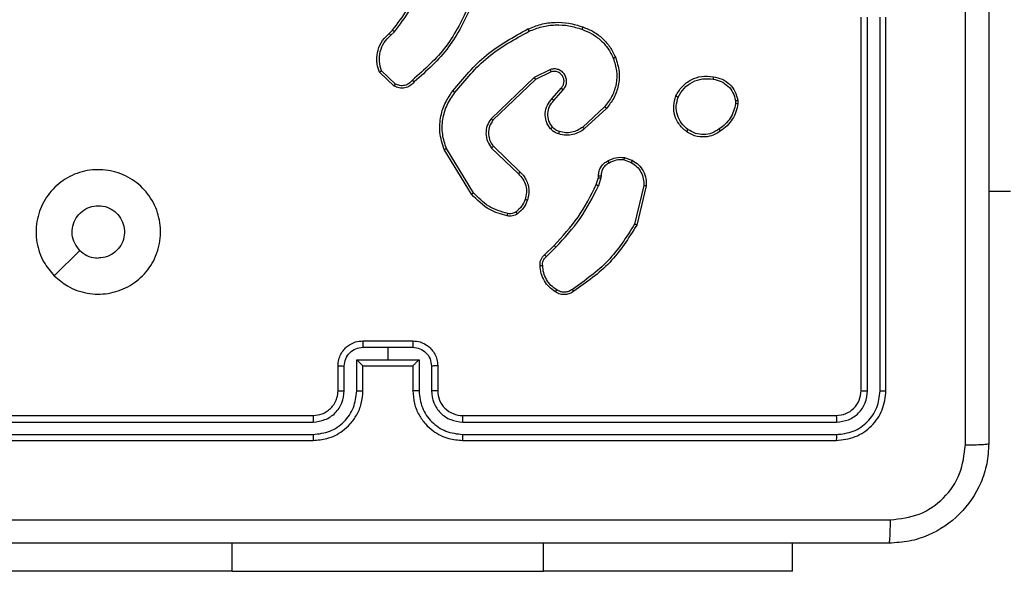
# Model space of a CAD drawing. Units: millimetres. Extents: x -284 to 1482, y -366 to 1152.
# Drawn here: x 964 to 972, y 33 to 37 of the extents above; entities that cross this region are included whole.
import ezdxf

# ---------------------------------------------------------------- set-up
doc = ezdxf.new("R2010")
doc.units = ezdxf.units.MM
doc.header["$PDSIZE"] = -1
doc.dimstyles.new('ISO-25', dxfattribs={"dimtxt": 2.5, "dimasz": 2.5, "dimexe": 1.25, "dimexo": 0.625, "dimtad": 1, "dimtxsty": 'Standard', "dimcen": 2.5, "dimadec": 0, "dimazin": 0, "dimtfac": 1, "dimtmove": 0, "dimatfit": 3, "dimfxl": 1, "dimarcsym": 0})

# ---------------------------------------------------------------- blocks, each defined once
blk = doc.blocks.new('*D21')
at = {"color": 0, "lineweight": -2}
for p, q in [((361.805, 0.691), (361.805, 1117.5665)), ((361.8711, 1117.5465), (1482.3523, 1117.5465)), ((1482.3523, 1117.5465), (361.8711, 1117.5465)), ((1482.4183, 71.1119), (1482.4183, 1117.5665))]:
    blk.add_line(p, q, dxfattribs=at)
at = {"color": 0}
for points in [[(361.8711, 1117.5575), (361.8711, 1117.5355), (361.805, 1117.5465)], [(1482.3523, 1117.5355), (1482.3523, 1117.5575), (1482.4183, 1117.5465)]]:
    blk.add_solid(points, dxfattribs=at)
at = {"layer": 'Defpoints', "color": 0}
for p in [(1482.4183, 1117.5465), (1482.4183, 71.0919), (361.805, 0.671)]:
    blk.add_point(p, dxfattribs=at)
at = {"color": 0, "insert": (922.1117, 1132.577), "char_height": 30, "attachment_point": 5}
blk.add_mtext('1121', dxfattribs=at)
blk = doc.blocks.new('1506')
at = {"color": 7, "linetype": 'Continuous', "lineweight": 25}
for p, q in [((970.7183, 34.0703), (970.7183, 37.0703)), ((970.7708, 34.068), (970.7708, 37.0699)), ((970.8709, 34.068), (970.8709, 37.0699)), ((970.9183, 34.0703), (970.9183, 37.0703)), ((966.9284, 36.9398), (966.9552, 36.9661)), ((966.9411, 36.9242), (966.9705, 36.9531)), ((966.9683, 36.5164), (966.8501, 36.629)), ((966.9789, 36.5331), (966.8676, 36.6387)), ((968.2237, 36.6495), (968.0938, 36.586)), ((968.2297, 36.6307), (968.1051, 36.57)), ((968.0938, 36.586), (967.7472, 36.2544)), ((968.1051, 36.57), (967.7624, 36.242)), ((968.2365, 36.4154), (968.3102, 36.5003)), ((968.2513, 36.4013), (968.3252, 36.4865)), ((969.7097, 36.3998), (969.7099, 36.3759)), ((969.7288, 36.4031), (969.729, 36.3736)), ((968.6591, 36.3509), (968.4831, 36.1875)), ((968.6734, 36.3376), (968.4954, 36.1723)), ((967.5897, 35.6478), (967.3697, 36.0068)), ((967.6054, 35.6599), (967.3882, 36.0142)), ((967.7511, 36.0188), (967.9664, 35.8111)), ((967.7657, 36.0326), (967.9793, 35.8266)), ((968.8152, 35.9228), (968.8728, 35.9019)), ((968.8183, 35.9429), (968.8818, 35.92)), ((968.5921, 35.7247), (968.6084, 35.7816)), ((968.6084, 35.7816), (968.6105, 35.7961)), ((968.6287, 35.7783), (968.6107, 35.7161)), ((968.631, 35.7947), (968.6287, 35.7783)), ((968.9729, 35.7168), (968.8999, 35.4083)), ((968.9923, 35.7155), (968.9175, 35.4003)), ((971.9183, 35.6703), (971.7433, 35.6703)), ((964.24, 34.992), (964.4448, 35.1968)), ((968.1772, 35.1609), (968.2529, 35.2366)), ((968.1907, 35.1451), (968.2674, 35.2218)), ((966.7182, 34.4183), (966.9183, 34.4183)), ((966.7183, 34.4703), (967.1183, 34.4703)), ((966.9183, 34.4183), (967.1185, 34.4183)), ((966.9183, 34.4183), (966.9183, 34.3182)), ((966.6682, 34.3182), (966.9183, 34.3182)), ((966.6682, 34.0681), (966.6682, 34.3182)), ((966.9183, 34.3182), (967.1685, 34.3182)), ((967.1685, 34.3182), (967.1685, 34.0681)), ((966.5183, 34.0703), (966.5183, 34.2703)), ((966.5681, 34.068), (966.5681, 34.2682)), ((966.7183, 34.0703), (966.7183, 34.2703)), ((966.7183, 34.2703), (966.7183, 34.2703)), ((966.7183, 34.2703), (967.1183, 34.2703)), ((967.1183, 34.2703), (967.1183, 34.0703)), ((967.1184, 34.2703), (967.1183, 34.2703)), ((967.2685, 34.2682), (967.2685, 34.068)), ((967.3183, 34.2703), (967.3183, 34.0703)), ((963.3183, 33.8704), (966.3183, 33.8704)), ((967.5183, 33.8704), (970.5183, 33.8704)), ((963.3159, 33.8178), (966.3179, 33.8179)), ((967.5187, 33.8179), (970.5207, 33.8178)), ((963.3159, 33.7177), (966.3179, 33.7178)), ((967.5187, 33.7178), (970.5207, 33.7177)), ((963.3183, 33.6703), (966.3183, 33.6703)), ((967.5183, 33.6703), (970.5183, 33.6703)), ((965.6683, 32.621), (965.6683, 32.8454)), ((968.1683, 32.621), (968.1683, 32.8454)), ((970.1683, 32.621), (970.1683, 32.8454)), ((965.6683, 32.621), (963.6683, 32.621)), ((965.6683, 32.621), (968.1683, 32.621)), ((970.1683, 32.621), (968.1683, 32.621))]:
    blk.add_line(p, q, dxfattribs=at)
blk.add_arc((967.5183, 34.0703), 0.2, 179.99015, 270.00985, dxfattribs=at)
for points, knots in [([(971.5556, 33.6346), (971.5556, 34.5311), (971.5555, 36.324), (971.5555, 39.0167), (971.5556, 40.8096), (971.5556, 41.7061)], [0, 0, 0, 0, 0.333336, 0.666664, 1, 1, 1, 1]), ([(971.7433, 41.6954), (971.7433, 40.8014), (971.7433, 39.0132), (971.7433, 36.3275), (971.7433, 34.5393), (971.7433, 33.6453)], [0, 0, 0, 0, 0.3333, 0.6667, 1, 1, 1, 1]), ([(966.9552, 36.9661), (966.9971, 37.0198), (967.0817, 37.1284), (967.1358, 37.2549), (967.1632, 37.3189)], [0, 0, 0, 0, 0.494656, 1, 1, 1, 1]), ([(966.9705, 36.9531), (967.0135, 37.0084), (967.0995, 37.119), (967.1545, 37.2478), (967.1821, 37.3122)], [0, 0, 0, 0, 0.500017, 1, 1, 1, 1]), ([(967.5739, 37.172), (967.5178, 37.0551), (967.4058, 36.8214), (967.2119, 36.6494), (967.115, 36.5634)], [0, 0, 0, 0, 0.5000238, 1, 1, 1, 1]), ([(967.5927, 37.1656), (967.5372, 37.0489), (967.4245, 36.8122), (967.2287, 36.6379), (967.1294, 36.5495)], [0, 0, 0, 0, 0.493239, 1, 1, 1, 1]), ([(968.0432, 36.975), (968.0773, 36.9887), (968.1475, 37.017), (968.2594, 37.0313), (968.3742, 37.0259), (968.4463, 37.0032), (968.4835, 36.9915)], [0, 0, 0, 0, 0.243355, 0.49996, 0.742022, 1, 1, 1, 1]), ([(968.0519, 36.9567), (968.0858, 36.9702), (968.1537, 36.9972), (968.2629, 37.0104), (968.3728, 37.0053), (968.4424, 36.9834), (968.4772, 36.9724)], [0, 0, 0, 0, 0.24993, 0.499975, 0.750028, 1, 1, 1, 1]), ([(966.8501, 36.629), (966.8432, 36.6496), (966.8326, 36.6813), (966.8281, 36.741), (966.8366, 36.8078), (966.8706, 36.8836), (966.9099, 36.9218), (966.9284, 36.9398)], [0, 0, 0, 0, 0.190215, 0.290617, 0.522278, 0.775168, 1, 1, 1, 1]), ([(966.8676, 36.6387), (966.8602, 36.6641), (966.8454, 36.7147), (966.8542, 36.7944), (966.8848, 36.8685), (966.9223, 36.9056), (966.9411, 36.9242)], [0, 0, 0, 0, 0.249914, 0.499936, 0.749831, 1, 1, 1, 1]), ([(966.9284, 36.9398), (966.9286, 36.9396), (966.929, 36.939), (966.9319, 36.9355), (966.9361, 36.9303), (966.9395, 36.9262), (966.9411, 36.9242)], [0, 0, 0, 0, 0.250418, 0.500755, 0.750553, 1, 1, 1, 1]), ([(966.9552, 36.9661), (966.9555, 36.9659), (966.9561, 36.9653), (966.9602, 36.9619), (966.9652, 36.9575), (966.9687, 36.9546), (966.9705, 36.9531)], [0, 0, 0, 0, 0.2799, 0.558995, 0.779846, 1, 1, 1, 1]), ([(967.4408, 36.4777), (967.5253, 36.5799), (967.6942, 36.7843), (967.9269, 36.9115), (968.0432, 36.975)], [0, 0, 0, 0, 0.500131, 1, 1, 1, 1]), ([(967.4567, 36.4652), (967.5402, 36.5661), (967.7073, 36.7679), (967.937, 36.8938), (968.0519, 36.9567)], [0, 0, 0, 0, 0.499995, 1, 1, 1, 1]), ([(968.0432, 36.975), (968.0434, 36.9747), (968.0437, 36.9741), (968.0457, 36.97), (968.0486, 36.9639), (968.0508, 36.9591), (968.0519, 36.9567)], [0, 0, 0, 0, 0.250326, 0.499256, 0.749477, 1, 1, 1, 1]), ([(968.4835, 36.9915), (968.4835, 36.9912), (968.4834, 36.9907), (968.4825, 36.9878), (968.4812, 36.9842), (968.4801, 36.9808), (968.4787, 36.9768), (968.4777, 36.9739), (968.4772, 36.9724)], [0, 0, 0, 0, 0.209166, 0.444752, 0.573716, 0.708483, 0.852009, 1, 1, 1, 1]), ([(968.4772, 36.9724), (968.5046, 36.9615), (968.5595, 36.9397), (968.63, 36.8852), (968.6898, 36.8191), (968.7158, 36.766), (968.7288, 36.7395)], [0, 0, 0, 0, 0.249937, 0.499945, 0.749978, 1, 1, 1, 1]), ([(968.4835, 36.9915), (968.5123, 36.9801), (968.5699, 36.9573), (968.644, 36.9005), (968.7062, 36.8309), (968.7333, 36.7752), (968.7468, 36.7474)], [0, 0, 0, 0, 0.2500067, 0.5000191, 0.7499959, 1, 1, 1, 1]), ([(968.7288, 36.7395), (968.7393, 36.7063), (968.7602, 36.6398), (968.7549, 36.5343), (968.7235, 36.4334), (968.6806, 36.3784), (968.6591, 36.3509)], [0, 0, 0, 0, 0.24992, 0.499882, 0.74988, 1, 1, 1, 1]), ([(968.7468, 36.7474), (968.7586, 36.7096), (968.7816, 36.6359), (968.7727, 36.5219), (968.7378, 36.4191), (968.6945, 36.3643), (968.6734, 36.3376)], [0, 0, 0, 0, 0.268412, 0.524605, 0.768467, 1, 1, 1, 1]), ([(968.7468, 36.7474), (968.7466, 36.7472), (968.746, 36.7469), (968.7419, 36.7451), (968.736, 36.7425), (968.7312, 36.7405), (968.7288, 36.7395)], [0, 0, 0, 0, 0.249766, 0.499807, 0.750074, 1, 1, 1, 1]), ([(966.8501, 36.629), (966.8503, 36.6291), (966.8507, 36.6293), (966.8535, 36.6308), (966.8568, 36.6327), (966.86, 36.6345), (966.8636, 36.6365), (966.8663, 36.638), (966.8676, 36.6387)], [0, 0, 0, 0, 0.213455, 0.450271, 0.578147, 0.713063, 0.852915, 1, 1, 1, 1]), ([(968.3252, 36.4865), (968.3321, 36.4951), (968.3458, 36.5123), (968.3545, 36.5448), (968.3525, 36.5779), (968.3399, 36.6087), (968.3178, 36.6338), (968.2889, 36.65), (968.2559, 36.6566), (968.2344, 36.6519), (968.2237, 36.6495)], [0, 0, 0, 0, 0.12504, 0.250211, 0.374907, 0.500022, 0.624884, 0.749992, 0.874971, 1, 1, 1, 1]), ([(968.2297, 36.6307), (968.2296, 36.631), (968.2295, 36.6316), (968.2282, 36.6359), (968.2261, 36.6421), (968.2245, 36.647), (968.2237, 36.6495)], [0, 0, 0, 0, 0.249786, 0.500241, 0.750172, 1, 1, 1, 1]), ([(968.3102, 36.5003), (968.3156, 36.507), (968.3267, 36.5205), (968.3334, 36.5448), (968.333, 36.5691), (968.325, 36.594), (968.3096, 36.6135), (968.2921, 36.6255), (968.2741, 36.6329), (968.2525, 36.6362), (968.2368, 36.6324), (968.2297, 36.6307)], [0, 0, 0, 0, 0.122042, 0.248549, 0.350856, 0.4674, 0.617002, 0.696919, 0.769129, 0.895989, 1, 1, 1, 1]), ([(967.1294, 36.5495), (967.1189, 36.5382), (967.0981, 36.5158), (967.0546, 36.4997), (967.0089, 36.4981), (966.9818, 36.5103), (966.9683, 36.5164)], [0, 0, 0, 0, 0.254959, 0.506561, 0.75484, 1, 1, 1, 1]), ([(966.9683, 36.5164), (966.9684, 36.5166), (966.9687, 36.5169), (966.9704, 36.5196), (966.9724, 36.5228), (966.9743, 36.5258), (966.9766, 36.5293), (966.9781, 36.5318), (966.9789, 36.5331)], [0, 0, 0, 0, 0.215157, 0.453207, 0.580779, 0.715075, 0.854313, 1, 1, 1, 1]), ([(967.115, 36.5634), (967.1065, 36.5538), (967.0894, 36.5346), (967.0533, 36.5199), (967.0142, 36.5177), (966.9907, 36.5279), (966.9789, 36.5331)], [0, 0, 0, 0, 0.250084, 0.499968, 0.749533, 1, 1, 1, 1]), ([(967.1294, 36.5495), (967.1292, 36.5497), (967.1288, 36.5501), (967.1263, 36.5525), (967.1235, 36.5552), (967.1209, 36.5577), (967.118, 36.5604), (967.116, 36.5624), (967.115, 36.5634)], [0, 0, 0, 0, 0.228228, 0.470409, 0.596995, 0.72748, 0.861444, 1, 1, 1, 1]), ([(968.1051, 36.57), (968.105, 36.5701), (968.1048, 36.5705), (968.1032, 36.5728), (968.1011, 36.5757), (968.0991, 36.5786), (968.0966, 36.5821), (968.0948, 36.5847), (968.0938, 36.586)], [0, 0, 0, 0, 0.1940763, 0.4251798, 0.5545683, 0.6938422, 0.8419586, 1, 1, 1, 1]), ([(969.2309, 36.4368), (969.2459, 36.4629), (969.2763, 36.5159), (969.351, 36.5699), (969.4393, 36.6004), (969.5002, 36.5946), (969.5315, 36.5916)], [0, 0, 0, 0, 0.245335, 0.50003, 0.742671, 1, 1, 1, 1]), ([(969.2499, 36.4286), (969.2642, 36.4531), (969.2928, 36.5021), (969.3627, 36.5526), (969.4446, 36.5801), (969.501, 36.5744), (969.5292, 36.5716)], [0, 0, 0, 0, 0.249956, 0.499935, 0.749763, 1, 1, 1, 1]), ([(969.5315, 36.5916), (969.5316, 36.5914), (969.5316, 36.5908), (969.5313, 36.5875), (969.5309, 36.5837), (969.5304, 36.5801), (969.5299, 36.576), (969.5294, 36.573), (969.5292, 36.5716)], [0, 0, 0, 0, 0.218917, 0.457808, 0.585963, 0.717698, 0.856647, 1, 1, 1, 1]), ([(969.5292, 36.5716), (969.5512, 36.5671), (969.5952, 36.5582), (969.6512, 36.5191), (969.6933, 36.4652), (969.7042, 36.4216), (969.7097, 36.3998)], [0, 0, 0, 0, 0.249975, 0.499893, 0.749788, 1, 1, 1, 1]), ([(969.5315, 36.5916), (969.5557, 36.5867), (969.6039, 36.577), (969.6646, 36.5339), (969.7107, 36.4751), (969.7227, 36.4273), (969.7288, 36.4031)], [0, 0, 0, 0, 0.249985, 0.500069, 0.746657, 1, 1, 1, 1]), ([(967.3697, 36.0068), (967.3555, 36.0527), (967.3284, 36.1405), (967.339, 36.2732), (967.3762, 36.3874), (967.42, 36.4487), (967.4408, 36.4777)], [0, 0, 0, 0, 0.286591, 0.548753, 0.786627, 1, 1, 1, 1]), ([(967.3882, 36.0142), (967.3761, 36.0523), (967.3518, 36.1287), (967.3556, 36.2498), (967.3878, 36.3667), (967.4337, 36.4323), (967.4567, 36.4652)], [0, 0, 0, 0, 0.24997, 0.499992, 0.74988, 1, 1, 1, 1]), ([(967.4567, 36.4652), (967.4555, 36.4662), (967.4531, 36.4681), (967.4496, 36.4706), (967.4468, 36.4729), (967.4438, 36.4753), (967.4413, 36.4772), (967.4409, 36.4775), (967.4408, 36.4777)], [0, 0, 0, 0, 0.15059, 0.292886, 0.428629, 0.557309, 0.792623, 1, 1, 1, 1]), ([(968.3102, 36.5003), (968.3103, 36.5002), (968.3105, 36.5001), (968.3123, 36.4984), (968.3148, 36.4962), (968.3176, 36.4936), (968.3211, 36.4902), (968.3238, 36.4878), (968.3252, 36.4865)], [0, 0, 0, 0, 0.156018, 0.374973, 0.507068, 0.656244, 0.820915, 1, 1, 1, 1]), ([(968.2243, 36.1738), (968.2166, 36.1842), (968.202, 36.2038), (968.1855, 36.2454), (968.1791, 36.2998), (968.194, 36.3645), (968.2225, 36.3987), (968.2365, 36.4154)], [0, 0, 0, 0, 0.145151, 0.275874, 0.502118, 0.756242, 1, 1, 1, 1]), ([(968.2398, 36.1865), (968.2288, 36.2031), (968.2069, 36.2361), (968.1996, 36.2963), (968.213, 36.3555), (968.2385, 36.386), (968.2513, 36.4013)], [0, 0, 0, 0, 0.249983, 0.499953, 0.749703, 1, 1, 1, 1]), ([(968.2365, 36.4154), (968.2366, 36.4152), (968.237, 36.4149), (968.2392, 36.4127), (968.242, 36.4101), (968.2447, 36.4075), (968.2479, 36.4045), (968.2501, 36.4024), (968.2513, 36.4013)], [0, 0, 0, 0, 0.206054, 0.441439, 0.569503, 0.705523, 0.848887, 1, 1, 1, 1]), ([(969.3156, 36.1513), (969.293, 36.1711), (969.2524, 36.2066), (969.2193, 36.2812), (969.2083, 36.3594), (969.2234, 36.4111), (969.2309, 36.4368)], [0, 0, 0, 0, 0.277666, 0.499867, 0.750827, 1, 1, 1, 1]), ([(969.2309, 36.4368), (969.2312, 36.4367), (969.2316, 36.4365), (969.2348, 36.4352), (969.2384, 36.4336), (969.2418, 36.4321), (969.2457, 36.4304), (969.2485, 36.4293), (969.2499, 36.4286)], [0, 0, 0, 0, 0.2169714, 0.4556582, 0.5829197, 0.7164873, 0.8556868, 1, 1, 1, 1]), ([(969.3278, 36.1672), (969.3091, 36.1833), (969.2717, 36.2154), (969.2399, 36.2833), (969.2296, 36.3575), (969.2431, 36.4049), (969.2499, 36.4286)], [0, 0, 0, 0, 0.250233, 0.500061, 0.75002, 1, 1, 1, 1]), ([(969.7099, 36.3759), (969.7058, 36.3554), (969.6975, 36.3144), (969.6683, 36.2584), (969.6296, 36.2086), (969.5957, 36.1841), (969.5788, 36.1718)], [0, 0, 0, 0, 0.2498618, 0.5000171, 0.7501175, 1, 1, 1, 1]), ([(969.729, 36.3736), (969.7248, 36.352), (969.7162, 36.3086), (969.6858, 36.2488), (969.6443, 36.1955), (969.608, 36.1691), (969.5897, 36.1558)], [0, 0, 0, 0, 0.247072, 0.496109, 0.747046, 1, 1, 1, 1]), ([(969.7097, 36.3998), (969.7122, 36.4002), (969.7173, 36.4009), (969.7236, 36.402), (969.7279, 36.4028), (969.7285, 36.403), (969.7288, 36.4031)], [0, 0, 0, 0, 0.250418, 0.500184, 0.749769, 1, 1, 1, 1]), ([(969.729, 36.3736), (969.7286, 36.3736), (969.7279, 36.3737), (969.7229, 36.3742), (969.7166, 36.375), (969.7121, 36.3756), (969.7099, 36.3759)], [0, 0, 0, 0, 0.279652, 0.558874, 0.77967, 1, 1, 1, 1]), ([(968.6734, 36.3376), (968.6732, 36.3378), (968.6727, 36.3383), (968.6695, 36.3413), (968.6648, 36.3456), (968.661, 36.3491), (968.6591, 36.3509)], [0, 0, 0, 0, 0.249762, 0.500016, 0.749212, 1, 1, 1, 1]), ([(967.7472, 36.2544), (967.7354, 36.2364), (967.7118, 36.2005), (967.7027, 36.1357), (967.7142, 36.0715), (967.7388, 36.0363), (967.7511, 36.0188)], [0, 0, 0, 0, 0.2502895, 0.5002127, 0.7500529, 1, 1, 1, 1]), ([(967.7624, 36.242), (967.7522, 36.2264), (967.7316, 36.1953), (967.7231, 36.1404), (967.7299, 36.0976), (967.7441, 36.0616), (967.7571, 36.0441), (967.7657, 36.0326)], [0, 0, 0, 0, 0.244103, 0.489849, 0.712976, 0.810992, 1, 1, 1, 1]), ([(967.7624, 36.242), (967.7622, 36.2422), (967.7617, 36.2426), (967.7582, 36.2453), (967.7532, 36.2495), (967.7492, 36.2527), (967.7472, 36.2544)], [0, 0, 0, 0, 0.249939, 0.499549, 0.749826, 1, 1, 1, 1]), ([(968.2243, 36.1738), (968.2246, 36.174), (968.2251, 36.1743), (968.2287, 36.1772), (968.2338, 36.1814), (968.2378, 36.1848), (968.2398, 36.1865)], [0, 0, 0, 0, 0.249997, 0.499662, 0.749649, 1, 1, 1, 1]), ([(968.2901, 36.132), (968.2777, 36.1366), (968.2639, 36.1418), (968.2493, 36.1514), (968.2386, 36.1592), (968.2305, 36.1675), (968.2243, 36.1738)], [0, 0, 0, 0, 0.499341, 0.56006, 0.663725, 1, 1, 1, 1]), ([(968.2962, 36.1507), (968.2855, 36.1547), (968.2642, 36.1626), (968.2479, 36.1785), (968.2398, 36.1865)], [0, 0, 0, 0, 0.499987, 1, 1, 1, 1]), ([(968.4954, 36.1723), (968.482, 36.1627), (968.4543, 36.1428), (968.4039, 36.1255), (968.3474, 36.119), (968.3096, 36.1275), (968.2901, 36.132)], [0, 0, 0, 0, 0.226441, 0.468629, 0.7264838, 1, 1, 1, 1]), ([(968.2901, 36.132), (968.2902, 36.1322), (968.2906, 36.1328), (968.292, 36.137), (968.294, 36.1433), (968.2955, 36.1482), (968.2962, 36.1507)], [0, 0, 0, 0, 0.250093, 0.499566, 0.750946, 1, 1, 1, 1]), ([(968.4831, 36.1875), (968.4696, 36.1779), (968.4425, 36.1587), (968.3947, 36.1437), (968.3447, 36.1394), (968.3124, 36.1469), (968.2962, 36.1507)], [0, 0, 0, 0, 0.250029, 0.50002, 0.75, 1, 1, 1, 1]), ([(968.4954, 36.1723), (968.4952, 36.1726), (968.4948, 36.1731), (968.492, 36.1766), (968.488, 36.1816), (968.4848, 36.1855), (968.4831, 36.1875)], [0, 0, 0, 0, 0.250122, 0.500394, 0.750647, 1, 1, 1, 1]), ([(969.3156, 36.1513), (969.3158, 36.1515), (969.3164, 36.1518), (969.3193, 36.1555), (969.3232, 36.1608), (969.3263, 36.165), (969.3278, 36.1672)], [0, 0, 0, 0, 0.249941, 0.499609, 0.748728, 1, 1, 1, 1]), ([(969.5897, 36.1558), (969.5757, 36.1463), (969.5435, 36.1242), (969.4791, 36.1054), (969.4137, 36.1074), (969.3568, 36.1249), (969.3296, 36.1423), (969.3156, 36.1513)], [0, 0, 0, 0, 0.172952, 0.397137, 0.672261, 0.829721, 1, 1, 1, 1]), ([(969.5788, 36.1718), (969.5598, 36.1596), (969.5219, 36.1351), (969.4542, 36.1238), (969.386, 36.1324), (969.3472, 36.1556), (969.3278, 36.1672)], [0, 0, 0, 0, 0.249987, 0.499902, 0.749789, 1, 1, 1, 1]), ([(969.5897, 36.1558), (969.5896, 36.1561), (969.5894, 36.1565), (969.5877, 36.1591), (969.5856, 36.1622), (969.5836, 36.165), (969.5813, 36.1683), (969.5797, 36.1706), (969.5788, 36.1718)], [0, 0, 0, 0, 0.217546, 0.456148, 0.584111, 0.717045, 0.855302, 1, 1, 1, 1]), ([(967.3697, 36.0068), (967.37, 36.0069), (967.3706, 36.007), (967.3749, 36.0087), (967.381, 36.0112), (967.3858, 36.0132), (967.3882, 36.0142)], [0, 0, 0, 0, 0.250482, 0.500176, 0.749722, 1, 1, 1, 1]), ([(967.7657, 36.0326), (967.7655, 36.0323), (967.7652, 36.0317), (967.7618, 36.0286), (967.7569, 36.024), (967.753, 36.0205), (967.7511, 36.0188)], [0, 0, 0, 0, 0.250058, 0.499809, 0.75004, 1, 1, 1, 1]), ([(968.6105, 35.796), (968.6111, 35.809), (968.6123, 35.8346), (968.6286, 35.8694), (968.6527, 35.898), (968.674, 35.9097), (968.6846, 35.9154)], [0, 0, 0, 0, 0.259447, 0.512552, 0.759425, 1, 1, 1, 1]), ([(968.6945, 35.8973), (968.685, 35.8922), (968.666, 35.882), (968.6452, 35.8568), (968.632, 35.8269), (968.6313, 35.8054), (968.631, 35.7947)], [0, 0, 0, 0, 0.250134, 0.500142, 0.750006, 1, 1, 1, 1]), ([(968.6846, 35.9154), (968.7056, 35.9261), (968.7477, 35.9475), (968.7948, 35.9444), (968.8183, 35.9429)], [0, 0, 0, 0, 0.500073, 1, 1, 1, 1]), ([(968.6846, 35.9154), (968.6847, 35.9152), (968.685, 35.9147), (968.6868, 35.9116), (968.6887, 35.908), (968.6904, 35.9048), (968.6924, 35.9012), (968.6938, 35.8986), (968.6945, 35.8973)], [0, 0, 0, 0, 0.227151, 0.468686, 0.596131, 0.726766, 0.861988, 1, 1, 1, 1]), ([(968.8152, 35.9228), (968.7939, 35.924), (968.7513, 35.9266), (968.7134, 35.9071), (968.6945, 35.8973)], [0, 0, 0, 0, 0.499966, 1, 1, 1, 1]), ([(968.8152, 35.9228), (968.8155, 35.9242), (968.816, 35.9271), (968.8167, 35.9312), (968.8173, 35.9348), (968.8179, 35.9387), (968.8184, 35.9421), (968.8183, 35.9426), (968.8183, 35.9429)], [0, 0, 0, 0, 0.141534, 0.278424, 0.41073, 0.53806, 0.778324, 1, 1, 1, 1]), ([(968.8818, 35.92), (968.8817, 35.9196), (968.8815, 35.9188), (968.8791, 35.914), (968.8761, 35.908), (968.8739, 35.904), (968.8728, 35.9019)], [0, 0, 0, 0, 0.279965, 0.558716, 0.779661, 1, 1, 1, 1]), ([(968.8728, 35.9019), (968.8885, 35.8917), (968.9198, 35.8714), (968.9529, 35.8256), (968.9731, 35.7727), (968.973, 35.7354), (968.9729, 35.7168)], [0, 0, 0, 0, 0.250149, 0.500061, 0.749961, 1, 1, 1, 1]), ([(968.8818, 35.92), (968.8991, 35.9088), (968.9337, 35.8864), (968.9712, 35.8344), (968.993, 35.7756), (968.9925, 35.7344), (968.9923, 35.7155)], [0, 0, 0, 0, 0.250026, 0.499933, 0.769721, 1, 1, 1, 1]), ([(964.2399, 34.9919), (964.2098, 35.0276), (964.1435, 35.106), (964.0915, 35.26), (964.0912, 35.4304), (964.147, 35.5923), (964.2544, 35.7252), (964.3988, 35.817), (964.5659, 35.8536), (964.7366, 35.8348), (964.8896, 35.7594), (965.0107, 35.6374), (965.0839, 35.4837), (965.1012, 35.3128), (965.0629, 35.1466), (964.9698, 35.0022), (964.8355, 34.897), (964.6732, 34.842), (964.5025, 34.8446), (964.3507, 34.8974), (964.2739, 34.963), (964.2399, 34.9919)], [0, 0, 0, 0, 0.044531, 0.097907, 0.151715, 0.205547, 0.258939, 0.312786, 0.366705, 0.42, 0.474541, 0.527071, 0.582038, 0.634413, 0.68905, 0.742526, 0.796176, 0.849856, 0.903705, 0.957432, 1, 1, 1, 1]), ([(967.9793, 35.8266), (967.9791, 35.8263), (967.9787, 35.8256), (967.9753, 35.8215), (967.9709, 35.8164), (967.9679, 35.8129), (967.9664, 35.8111)], [0, 0, 0, 0, 0.279782, 0.559015, 0.779134, 1, 1, 1, 1]), ([(967.9793, 35.8266), (967.9828, 35.8235), (967.9925, 35.8146), (968.0093, 35.7954), (968.0294, 35.7644), (968.0481, 35.7167), (968.0547, 35.6581), (968.0443, 35.6179), (968.0396, 35.5998)], [0, 0, 0, 0, 0.056717, 0.159015, 0.307084, 0.50064, 0.775366, 1, 1, 1, 1]), ([(967.9664, 35.8111), (967.9794, 35.7975), (968.0054, 35.7702), (968.0273, 35.7174), (968.0347, 35.6607), (968.0256, 35.6241), (968.021, 35.6058)], [0, 0, 0, 0, 0.249862, 0.499877, 0.749709, 1, 1, 1, 1]), ([(968.6084, 35.7816), (968.6088, 35.7815), (968.6096, 35.7812), (968.615, 35.7803), (968.6217, 35.7794), (968.6264, 35.7787), (968.6287, 35.7783)], [0, 0, 0, 0, 0.279897, 0.559273, 0.779711, 1, 1, 1, 1]), ([(968.6105, 35.796), (968.6107, 35.796), (968.6113, 35.7959), (968.6149, 35.7955), (968.6189, 35.7953), (968.6225, 35.7951), (968.6266, 35.7949), (968.6295, 35.7948), (968.631, 35.7947)], [0, 0, 0, 0, 0.227953, 0.469796, 0.596942, 0.727879, 0.861867, 1, 1, 1, 1]), ([(967.5897, 35.6478), (967.59, 35.648), (967.5905, 35.6482), (967.5942, 35.651), (967.5993, 35.655), (967.6034, 35.6583), (967.6054, 35.6599)], [0, 0, 0, 0, 0.249885, 0.500008, 0.749678, 1, 1, 1, 1]), ([(967.8804, 35.4924), (967.8274, 35.5085), (967.7213, 35.5407), (967.644, 35.6202), (967.6054, 35.6599)], [0, 0, 0, 0, 0.499992, 1, 1, 1, 1]), ([(968.2529, 35.2366), (968.3208, 35.3101), (968.4566, 35.457), (968.5469, 35.6354), (968.5921, 35.7247)], [0, 0, 0, 0, 0.499998, 1, 1, 1, 1]), ([(968.2674, 35.2218), (968.3361, 35.2962), (968.4735, 35.445), (968.565, 35.6257), (968.6107, 35.7161)], [0, 0, 0, 0, 0.500025, 1, 1, 1, 1]), ([(968.5921, 35.7247), (968.5924, 35.7245), (968.5931, 35.7241), (968.5981, 35.7218), (968.6043, 35.7189), (968.6086, 35.717), (968.6107, 35.7161)], [0, 0, 0, 0, 0.2799411, 0.5592961, 0.7802455, 1, 1, 1, 1]), ([(968.9923, 35.7155), (968.992, 35.7154), (968.9914, 35.7154), (968.987, 35.7156), (968.9806, 35.7161), (968.9755, 35.7166), (968.9729, 35.7168)], [0, 0, 0, 0, 0.2498687, 0.4999276, 0.7496267, 1, 1, 1, 1]), ([(967.8762, 35.4733), (967.8276, 35.4874), (967.7169, 35.5193), (967.6354, 35.6016), (967.5897, 35.6478)], [0, 0, 0, 0, 0.4390473, 1, 1, 1, 1]), ([(968.021, 35.6058), (968.0126, 35.5865), (967.9957, 35.5479), (967.9638, 35.5206), (967.9478, 35.5069)], [0, 0, 0, 0, 0.499954, 1, 1, 1, 1]), ([(968.0396, 35.5998), (968.0304, 35.5786), (968.012, 35.5362), (967.9769, 35.5062), (967.9593, 35.4912)], [0, 0, 0, 0, 0.499938, 1, 1, 1, 1]), ([(968.0396, 35.5998), (968.0393, 35.5999), (968.0387, 35.5999), (968.0344, 35.6013), (968.0283, 35.6033), (968.0234, 35.6049), (968.021, 35.6058)], [0, 0, 0, 0, 0.249696, 0.499635, 0.749901, 1, 1, 1, 1]), ([(964.4448, 35.1968), (964.4298, 35.2152), (964.3997, 35.2518), (964.3808, 35.3218), (964.3847, 35.3932), (964.4124, 35.4596), (964.4604, 35.5131), (964.5235, 35.5476), (964.5944, 35.5593), (964.6652, 35.5469), (964.7279, 35.5118), (964.7754, 35.4578), (964.8023, 35.3913), (964.8058, 35.3196), (964.7853, 35.2508), (964.7432, 35.1925), (964.6841, 35.1516), (964.6309, 35.1366), (964.6004, 35.1356), (964.5933, 35.1353)], [0, 0, 0, 0, 0.061316, 0.122604, 0.183913, 0.245279, 0.306678, 0.368108, 0.429523, 0.490917, 0.552219, 0.61355, 0.67478, 0.736096, 0.797411, 0.858845, 0.920289, 0.981698, 1, 1, 1, 1]), ([(967.9478, 35.5069), (967.9428, 35.5037), (967.9328, 35.4974), (967.9158, 35.4921), (967.898, 35.4899), (967.8863, 35.4915), (967.8804, 35.4924)], [0, 0, 0, 0, 0.249874, 0.500017, 0.749839, 1, 1, 1, 1]), ([(967.9593, 35.4912), (967.9591, 35.4915), (967.9586, 35.4921), (967.9556, 35.4963), (967.9518, 35.5014), (967.9491, 35.505), (967.9478, 35.5069)], [0, 0, 0, 0, 0.2797994, 0.5593554, 0.7797431, 1, 1, 1, 1]), ([(967.8762, 35.4733), (967.8763, 35.4736), (967.8765, 35.4742), (967.8775, 35.4785), (967.8789, 35.4848), (967.8799, 35.4899), (967.8804, 35.4924)], [0, 0, 0, 0, 0.250011, 0.499564, 0.749808, 1, 1, 1, 1]), ([(967.9593, 35.4912), (967.9533, 35.4874), (967.9412, 35.4797), (967.9204, 35.473), (967.8983, 35.4701), (967.8836, 35.4723), (967.8762, 35.4733)], [0, 0, 0, 0, 0.243777, 0.491756, 0.743906, 1, 1, 1, 1]), ([(968.8999, 35.4083), (968.8339, 35.3043), (968.702, 35.0964), (968.5006, 34.9546), (968.3999, 34.8838)], [0, 0, 0, 0, 0.500013, 1, 1, 1, 1]), ([(968.9175, 35.4003), (968.8508, 35.2948), (968.7174, 35.0836), (968.5131, 34.9399), (968.411, 34.868)], [0, 0, 0, 0, 0.5000186, 1, 1, 1, 1]), ([(968.9175, 35.4003), (968.9173, 35.4004), (968.9169, 35.4005), (968.9142, 35.4017), (968.911, 35.4031), (968.9078, 35.4045), (968.9041, 35.4063), (968.9013, 35.4076), (968.8999, 35.4083)], [0, 0, 0, 0, 0.201682, 0.43495, 0.563409, 0.700715, 0.846308, 1, 1, 1, 1]), ([(964.4448, 35.1968), (964.4631, 35.1818), (964.4998, 35.1518), (964.5544, 35.1368), (964.5856, 35.1356), (964.5933, 35.1353)], [0, 0, 0, 0, 0.4288355, 0.857775, 1, 1, 1, 1]), ([(968.2529, 35.2366), (968.253, 35.2365), (968.2531, 35.2364), (968.254, 35.2355), (968.2553, 35.2341), (968.257, 35.2322), (968.2593, 35.23), (968.2618, 35.2274), (968.2645, 35.2246), (968.2664, 35.2227), (968.2674, 35.2218)], [0, 0, 0, 0, 0.125054, 0.249919, 0.374838, 0.499926, 0.624731, 0.749241, 0.874393, 1, 1, 1, 1]), ([(968.1411, 35.0746), (968.1407, 35.0832), (968.1399, 35.1004), (968.1475, 35.1247), (968.1599, 35.1456), (968.1716, 35.1559), (968.1772, 35.1609)], [0, 0, 0, 0, 0.262854, 0.525075, 0.770851, 1, 1, 1, 1]), ([(968.1614, 35.0754), (968.161, 35.082), (968.1602, 35.0952), (968.1658, 35.1146), (968.1756, 35.132), (968.1857, 35.1407), (968.1907, 35.1451)], [0, 0, 0, 0, 0.250211, 0.499968, 0.750272, 1, 1, 1, 1]), ([(968.1772, 35.1609), (968.1773, 35.1607), (968.1776, 35.1603), (968.1798, 35.1577), (968.1824, 35.1547), (968.1848, 35.1519), (968.1876, 35.1486), (968.1896, 35.1463), (968.1907, 35.1451)], [0, 0, 0, 0, 0.213031, 0.450057, 0.578118, 0.71262, 0.852099, 1, 1, 1, 1]), ([(968.1411, 35.0746), (968.1414, 35.0745), (968.142, 35.0744), (968.1465, 35.0745), (968.1521, 35.0748), (968.1573, 35.0751), (968.16, 35.0753), (968.1614, 35.0754)], [0, 0, 0, 0, 0.241811, 0.488298, 0.740337, 0.869665, 1, 1, 1, 1]), ([(968.2633, 34.8635), (968.2459, 34.8758), (968.2111, 34.9003), (968.173, 34.9521), (968.147, 35.011), (968.143, 35.0534), (968.1411, 35.0746)], [0, 0, 0, 0, 0.249937, 0.499966, 0.75, 1, 1, 1, 1]), ([(968.2745, 34.8796), (968.2584, 34.891), (968.2261, 34.9137), (968.1906, 34.9617), (968.1667, 35.0164), (968.1631, 35.0557), (968.1614, 35.0754)], [0, 0, 0, 0, 0.2500443, 0.4999757, 0.74999, 1, 1, 1, 1]), ([(968.2633, 34.8635), (968.2635, 34.8637), (968.264, 34.864), (968.2659, 34.8666), (968.268, 34.8698), (968.27, 34.8727), (968.2722, 34.876), (968.2737, 34.8784), (968.2745, 34.8796)], [0, 0, 0, 0, 0.222041, 0.462364, 0.589907, 0.721712, 0.85912, 1, 1, 1, 1]), ([(968.411, 34.868), (968.4008, 34.8614), (968.3798, 34.8476), (968.3415, 34.8399), (968.3003, 34.8431), (968.2759, 34.8566), (968.2633, 34.8635)], [0, 0, 0, 0, 0.230254, 0.473689, 0.730185, 1, 1, 1, 1]), ([(968.3999, 34.8838), (968.3905, 34.8776), (968.3716, 34.8653), (968.338, 34.8592), (968.3039, 34.863), (968.2843, 34.8741), (968.2745, 34.8796)], [0, 0, 0, 0, 0.249996, 0.499899, 0.749846, 1, 1, 1, 1]), ([(968.411, 34.868), (968.4108, 34.8682), (968.4105, 34.8686), (968.4086, 34.8714), (968.4065, 34.8744), (968.4045, 34.8772), (968.4023, 34.8804), (968.4007, 34.8826), (968.3999, 34.8838)], [0, 0, 0, 0, 0.228262, 0.470666, 0.597017, 0.728442, 0.862872, 1, 1, 1, 1]), ([(966.5183, 34.2703), (966.5195, 34.2869), (966.5218, 34.3191), (966.5393, 34.363), (966.5637, 34.3996), (966.6015, 34.4359), (966.6538, 34.4646), (966.6981, 34.4685), (966.7183, 34.4703)], [0, 0, 0, 0, 0.158561, 0.307478, 0.446948, 0.576933, 0.807339, 1, 1, 1, 1]), ([(966.5681, 34.2682), (966.5705, 34.2878), (966.5753, 34.327), (966.6095, 34.3767), (966.6592, 34.4114), (966.6985, 34.416), (966.7182, 34.4183)], [0, 0, 0, 0, 0.249785, 0.499826, 0.749554, 1, 1, 1, 1]), ([(966.7183, 34.4703), (966.7183, 34.4701), (966.7183, 34.4697), (966.7183, 34.4665), (966.7183, 34.4617), (966.7182, 34.4552), (966.7182, 34.4472), (966.7182, 34.4381), (966.7182, 34.4284), (966.7182, 34.4217), (966.7182, 34.4183)], [0, 0, 0, 0, 0.125094, 0.250176, 0.375195, 0.499975, 0.624762, 0.749833, 0.875193, 1, 1, 1, 1]), ([(967.1183, 34.4703), (967.1183, 34.4701), (967.1183, 34.4697), (967.1184, 34.4665), (967.1184, 34.4617), (967.1184, 34.4552), (967.1184, 34.4472), (967.1184, 34.4381), (967.1184, 34.4284), (967.1185, 34.4217), (967.1185, 34.4183)], [0, 0, 0, 0, 0.125094, 0.250175, 0.375195, 0.499975, 0.624762, 0.749833, 0.875193, 1, 1, 1, 1]), ([(967.1183, 34.4703), (967.1385, 34.4685), (967.1828, 34.4646), (967.2352, 34.4359), (967.2729, 34.3996), (967.2973, 34.363), (967.3148, 34.3191), (967.3171, 34.2869), (967.3183, 34.2703)], [0, 0, 0, 0, 0.192661, 0.423067, 0.553052, 0.692522, 0.841439, 1, 1, 1, 1]), ([(967.1185, 34.4183), (967.1381, 34.416), (967.1775, 34.4114), (967.2271, 34.3767), (967.2614, 34.327), (967.2662, 34.2878), (967.2685, 34.2682)], [0, 0, 0, 0, 0.250467, 0.500131, 0.750194, 1, 1, 1, 1]), ([(966.6682, 34.3182), (966.6737, 34.3127), (966.6847, 34.3017), (966.6982, 34.2886), (966.7076, 34.2796), (966.7133, 34.2743), (966.7171, 34.271), (966.7179, 34.2705), (966.7183, 34.2703)], [0, 0, 0, 0, 0.251666, 0.502535, 0.646314, 0.775637, 0.892476, 1, 1, 1, 1]), ([(967.1184, 34.2703), (967.1187, 34.2705), (967.1195, 34.271), (967.1233, 34.2743), (967.129, 34.2796), (967.1384, 34.2886), (967.1519, 34.3017), (967.163, 34.3127), (967.1685, 34.3182)], [0, 0, 0, 0, 0.107524, 0.224363, 0.353686, 0.497465, 0.748334, 1, 1, 1, 1]), ([(966.5183, 34.2703), (966.5193, 34.27), (966.5212, 34.2694), (966.5344, 34.2687), (966.5509, 34.2682), (966.5624, 34.2682), (966.5681, 34.2682)], [0, 0, 0, 0, 0.279873, 0.559232, 0.779653, 1, 1, 1, 1]), ([(967.3183, 34.2703), (967.3174, 34.27), (967.3154, 34.2694), (967.3022, 34.2687), (967.2858, 34.2682), (967.2743, 34.2682), (967.2685, 34.2682)], [0, 0, 0, 0, 0.2798506, 0.5590006, 0.7796704, 1, 1, 1, 1]), ([(966.3179, 33.7178), (966.3637, 33.7234), (966.4553, 33.7346), (966.5714, 33.8146), (966.6522, 33.9305), (966.6628, 34.0221), (966.6682, 34.0681)], [0, 0, 0, 0, 0.2498961, 0.499832, 0.7494915, 1, 1, 1, 1]), ([(966.3179, 33.8179), (966.3506, 33.8219), (966.416, 33.8298), (966.499, 33.887), (966.5567, 33.9698), (966.5643, 34.0352), (966.5681, 34.068)], [0, 0, 0, 0, 0.2499079, 0.4998839, 0.7496033, 1, 1, 1, 1]), ([(966.3183, 33.6703), (966.3554, 33.6733), (966.4396, 33.6802), (966.5419, 33.7325), (966.6198, 33.8026), (966.6721, 33.8764), (966.7105, 33.9676), (966.7157, 34.0352), (966.7183, 34.0703)], [0, 0, 0, 0, 0.176925, 0.402113, 0.533384, 0.676775, 0.832313, 1, 1, 1, 1]), ([(966.3183, 33.8704), (966.3429, 33.8729), (966.3808, 33.8768), (966.427, 33.9009), (966.4566, 33.9242), (966.4786, 33.9495), (966.4967, 33.9778), (966.5139, 34.0173), (966.5167, 34.0509), (966.5183, 34.0703)], [0, 0, 0, 0, 0.233601, 0.359959, 0.492452, 0.592696, 0.679042, 0.814819, 1, 1, 1, 1]), ([(966.5183, 34.0703), (966.5191, 34.07), (966.5206, 34.0694), (966.532, 34.0687), (966.5485, 34.0681), (966.5616, 34.068), (966.5681, 34.068)], [0, 0, 0, 0, 0.250113, 0.499977, 0.749932, 1, 1, 1, 1]), ([(966.6682, 34.0681), (966.6747, 34.0681), (966.6878, 34.0681), (966.7045, 34.0687), (966.716, 34.0694), (966.7175, 34.07), (966.7183, 34.0703)], [0, 0, 0, 0, 0.250112, 0.499996, 0.749744, 1, 1, 1, 1]), ([(967.1685, 34.0681), (967.1619, 34.0681), (967.1488, 34.0681), (967.1322, 34.0687), (967.1207, 34.0694), (967.1191, 34.07), (967.1183, 34.0703)], [0, 0, 0, 0, 0.250112, 0.499996, 0.749744, 1, 1, 1, 1]), ([(967.1183, 34.0703), (967.121, 34.0352), (967.1261, 33.9676), (967.1645, 33.8764), (967.2168, 33.8026), (967.2947, 33.7325), (967.397, 33.6802), (967.4813, 33.6733), (967.5183, 33.6703)], [0, 0, 0, 0, 0.1676872, 0.3232249, 0.4666164, 0.5978873, 0.8230749, 1, 1, 1, 1]), ([(967.1685, 34.0681), (967.1738, 34.0221), (967.1844, 33.9305), (967.2652, 33.8146), (967.3814, 33.7346), (967.4729, 33.7234), (967.5187, 33.7178)], [0, 0, 0, 0, 0.2505085, 0.500168, 0.7501039, 1, 1, 1, 1]), ([(967.3183, 34.0703), (967.3176, 34.07), (967.316, 34.0694), (967.3046, 34.0687), (967.2881, 34.0681), (967.2751, 34.068), (967.2685, 34.068)], [0, 0, 0, 0, 0.250113, 0.499977, 0.749932, 1, 1, 1, 1]), ([(967.2685, 34.068), (967.2724, 34.0352), (967.28, 33.9698), (967.3377, 33.887), (967.4206, 33.8298), (967.486, 33.8219), (967.5187, 33.8179)], [0, 0, 0, 0, 0.250397, 0.500116, 0.750092, 1, 1, 1, 1]), ([(970.5183, 33.8704), (970.5445, 33.8734), (970.5969, 33.8793), (970.6631, 33.9257), (970.7093, 33.9918), (970.7153, 34.0441), (970.7183, 34.0703)], [0, 0, 0, 0, 0.250175, 0.500113, 0.749902, 1, 1, 1, 1]), ([(970.5183, 33.6703), (970.5708, 33.6763), (970.6756, 33.6884), (970.8078, 33.7809), (970.9003, 33.9132), (970.9123, 34.018), (970.9183, 34.0703)], [0, 0, 0, 0, 0.250119, 0.500089, 0.750047, 1, 1, 1, 1]), ([(970.5207, 33.7177), (970.5664, 33.7233), (970.6577, 33.7343), (970.7553, 33.8015), (970.8135, 33.8719), (970.8579, 33.9531), (970.8657, 34.0221), (970.8709, 34.068)], [0, 0, 0, 0, 0.249628, 0.499243, 0.623859, 0.749877, 1, 1, 1, 1]), ([(970.5207, 33.8178), (970.5535, 33.8215), (970.6028, 33.827), (970.6607, 33.8588), (970.711, 33.9003), (970.759, 33.9701), (970.7669, 34.0353), (970.7708, 34.068)], [0, 0, 0, 0, 0.250176, 0.376191, 0.500744, 0.75039, 1, 1, 1, 1]), ([(970.7183, 34.0703), (970.7194, 34.07), (970.7214, 34.0693), (970.7356, 34.0685), (970.7529, 34.0681), (970.7649, 34.068), (970.7708, 34.068)], [0, 0, 0, 0, 0.279818, 0.559096, 0.779598, 1, 1, 1, 1]), ([(970.8709, 34.068), (970.878, 34.068), (970.892, 34.0682), (970.9075, 34.0688), (970.9166, 34.0696), (970.9178, 34.0701), (970.9183, 34.0703)], [0, 0, 0, 0, 0.279619, 0.559067, 0.779552, 1, 1, 1, 1]), ([(966.3183, 33.8704), (966.3183, 33.8701), (966.3182, 33.8697), (966.3182, 33.8665), (966.3181, 33.8616), (966.318, 33.8551), (966.318, 33.847), (966.318, 33.8379), (966.3179, 33.828), (966.3179, 33.8212), (966.3179, 33.8179)], [0, 0, 0, 0, 0.125087, 0.250109, 0.375141, 0.499869, 0.624841, 0.749651, 0.874727, 1, 1, 1, 1]), ([(967.5183, 33.8704), (967.5183, 33.8701), (967.5184, 33.8697), (967.5185, 33.8665), (967.5186, 33.8616), (967.5186, 33.8551), (967.5186, 33.847), (967.5187, 33.8379), (967.5187, 33.828), (967.5187, 33.8212), (967.5187, 33.8179)], [0, 0, 0, 0, 0.125093, 0.250121, 0.375159, 0.49978, 0.624758, 0.749639, 0.874721, 1, 1, 1, 1]), ([(970.5183, 33.8704), (970.5187, 33.8693), (970.5194, 33.8672), (970.5202, 33.8531), (970.5206, 33.8357), (970.5207, 33.8238), (970.5207, 33.8178)], [0, 0, 0, 0, 0.279814, 0.559159, 0.779353, 1, 1, 1, 1]), ([(966.3179, 33.7178), (966.3179, 33.7115), (966.318, 33.6989), (966.3181, 33.6833), (966.3182, 33.6725), (966.3183, 33.6711), (966.3183, 33.6703)], [0, 0, 0, 0, 0.250001, 0.499736, 0.749887, 1, 1, 1, 1]), ([(967.5187, 33.7178), (967.5187, 33.7115), (967.5187, 33.6989), (967.5186, 33.6833), (967.5185, 33.6725), (967.5184, 33.6711), (967.5183, 33.6703)], [0, 0, 0, 0, 0.250012, 0.499847, 0.749877, 1, 1, 1, 1]), ([(970.5207, 33.7177), (970.5206, 33.7107), (970.5205, 33.6966), (970.5199, 33.6811), (970.5191, 33.672), (970.5186, 33.6709), (970.5183, 33.6703)], [0, 0, 0, 0, 0.279831, 0.558998, 0.779433, 1, 1, 1, 1]), ([(971.7433, 33.6453), (971.7401, 33.5908), (971.7337, 33.4831), (971.6688, 33.283), (971.5232, 33.0653), (971.3055, 32.9198), (971.1053, 32.855), (970.9978, 32.8486), (970.9433, 32.8454)], [0, 0, 0, 0, 0.130543, 0.257584, 0.500033, 0.742662, 0.869631, 1, 1, 1, 1]), ([(970.954, 33.033), (971.0328, 33.0421), (971.1903, 33.0602), (971.3894, 33.1992), (971.5279, 33.3985), (971.5464, 33.5559), (971.5556, 33.6346)], [0, 0, 0, 0, 0.249954, 0.500053, 0.749963, 1, 1, 1, 1]), ([(971.5556, 33.6346), (971.5806, 33.6348), (971.6305, 33.6353), (971.6922, 33.6379), (971.7345, 33.6413), (971.7404, 33.644), (971.7433, 33.6453)], [0, 0, 0, 0, 0.250439, 0.500114, 0.750043, 1, 1, 1, 1]), ([(962.8826, 33.033), (963.7791, 33.0331), (965.5719, 33.0332), (968.2647, 33.0332), (970.0576, 33.0331), (970.954, 33.033)], [0, 0, 0, 0, 0.333337, 0.666663, 1, 1, 1, 1]), ([(970.9433, 32.8454), (970.9447, 32.8483), (970.9474, 32.8541), (970.9508, 32.8964), (970.9533, 32.9582), (970.9538, 33.0081), (970.954, 33.033)], [0, 0, 0, 0, 0.24992, 0.499789, 0.749505, 1, 1, 1, 1]), ([(970.9433, 32.8454), (970.0494, 32.8454), (968.2611, 32.8454), (965.5755, 32.8454), (963.7873, 32.8454), (962.8933, 32.8454)], [0, 0, 0, 0, 0.333295, 0.666702, 1, 1, 1, 1])]:
    blk.add_open_spline(points, degree=3, knots=knots, dxfattribs=at)

msp = doc.modelspace()

# ---------------------------------------------------------------- block references
msp.add_blockref('1506', (0, 0))

# ---------------------------------------------------------------- dimensions: what is measured, and where the dimension line sits
dim = msp.add_linear_dim(base=(1482.4183, 1117.5465), p1=(361.805, 0.671), p2=(1482.4183, 71.0919), dimstyle='ISO-25', override={"dimscale": 0.2, "dimtxt": 150, "dimasz": 0.3302, "dimexe": 0.1, "dimexo": 0.1, "dimgap": 0.1524, "dimtih": 1, "dimtoh": 1, "dimdec": 0, "dimzin": 1, "dimadec": 2, "dimtzin": 1})
dim.commit()
dim.dimension.update_dxf_attribs({"geometry": '*D21', "text_midpoint": (922.1117, 1132.577)})

doc.saveas('drawing.dxf')
